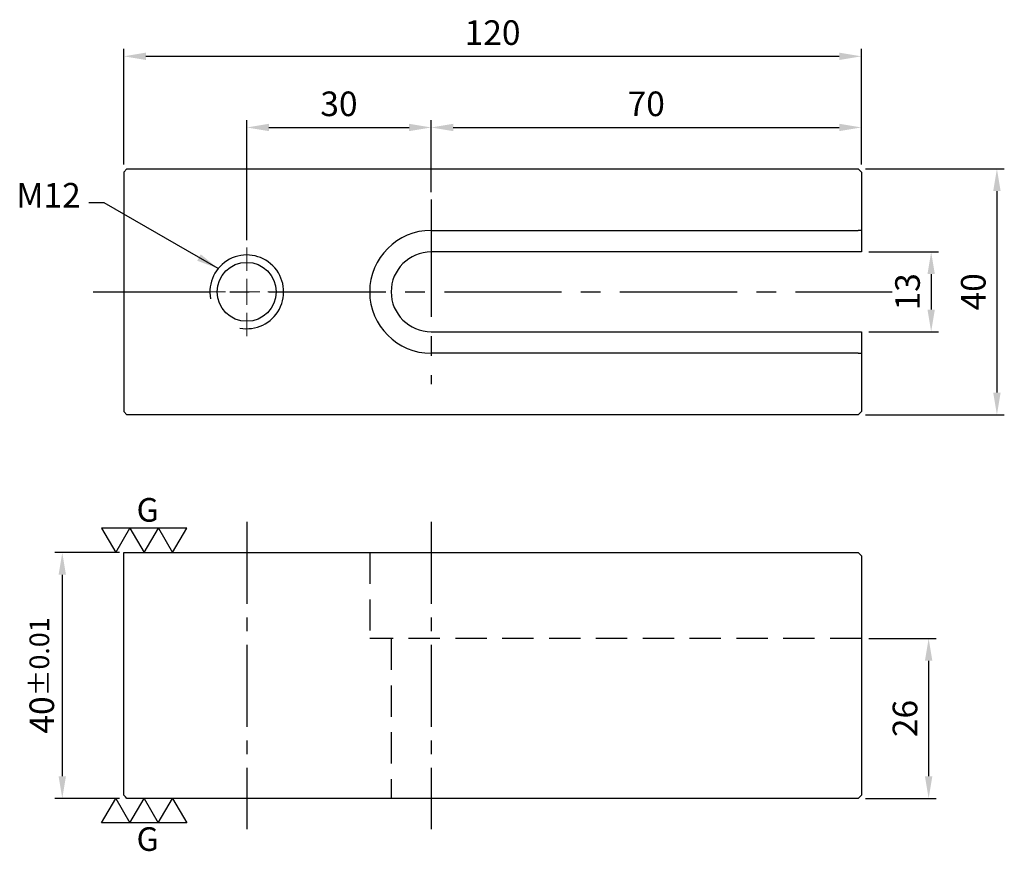
# Model space of a CAD drawing. Units: millimetres. Extents: x -17 to 143, y -91 to 44.
import ezdxf

# ---------------------------------------------------------------- set-up
doc = ezdxf.new("R2010")
doc.units = ezdxf.units.MM
for name, pattern in [('CENTER2', [28.575, 19.05, -3.175, 3.175, -3.175]), ('CL-5', [7, 5, -0.5, 1, -0.5]), ('DASHED2', [9.525, 6.35, -3.175])]:
    doc.linetypes.add(name, pattern=pattern)
for name, color, linetype in [('01', 4, 'Continuous'), ('CL', 1, 'CENTER2'), ('DASH', 8, 'DASHED2'), ('DIM', 6, 'Continuous'), ('G', 3, 'Continuous'), ('W', 7, 'Continuous')]:
    doc.layers.add(name, color=color, linetype=linetype)
doc.layers.add('CLL', color=1, linetype='Continuous', lineweight=15)
doc.styles.add('TXT-1', font='txt.shx', dxfattribs={"width": 0.9, "bigfont": 'chineset.shx'})
doc.styles.add('TXT-7', font='txt.shx', dxfattribs={"width": 0.8, "bigfont": 'chineset.shx'})
doc.dimstyles.new('HISO-25', dxfattribs={"dimscale": 2, "dimtxt": 2, "dimasz": 1.8, "dimexe": 0.6, "dimexo": 0.6, "dimgap": 0.66666, "dimtad": 0, "dimtoh": 1, "dimdec": 3, "dimdsep": 46, "dimtxsty": 'TXT-7', "dimcen": -2.5, "dimclrd": 256, "dimclre": 256, "dimclrt": 3, "dimadec": 0, "dimazin": 0, "dimtfac": 0.8, "dimtdec": 3, "dimtmove": 0, "dimatfit": 3, "dimfxl": 0, "dimlwd": -1, "dimarcsym": 0})
doc.dimstyles.new('ISO-25', dxfattribs={"dimscale": 2, "dimtxt": 2, "dimasz": 1.8, "dimexe": 0.6, "dimexo": 0.6, "dimgap": 0.66666, "dimtad": 1, "dimdec": 3, "dimdsep": 46, "dimtxsty": 'TXT-1', "dimcen": -2.5, "dimclrd": 256, "dimclre": 256, "dimclrt": 3, "dimadec": 0, "dimazin": 0, "dimtfac": 0.8, "dimtdec": 3, "dimtmove": 0, "dimatfit": 3, "dimfxl": 0, "dimlwd": -1, "dimarcsym": 0})

# ---------------------------------------------------------------- blocks, each defined once
blk = doc.blocks.new('螺絲-M10')
at = {"layer": '01'}
blk.add_circle((0, 0), 4, dxfattribs=at)
at = {"layer": 'CLL', "linetype": 'CL-5', "ltscale": 3}
for p, q in [((0, 2.86), (0, 6)), ((0, -1.76), (0, 1.76)), ((-6, 0), (-2.86, 0)), ((-1.76, 0), (1.76, 0)), ((2.86, 0), (6, 0)), ((0, -6), (0, -2.86))]:
    blk.add_line(p, q, dxfattribs=at)
at = {"layer": 'G'}
blk.add_arc((0, 0), 5, 259.1931, 190.8069, dxfattribs=at)
blk = doc.blocks.new('*D14')
at = {"layer": 'Defpoints', "color": 0}
for p in [(120, -56.44), (119.5, -82.44), (130.95, -82.44)]:
    blk.add_point(p, dxfattribs=at)
at = {"layer": 'DIM', "lineweight": -2}
for p, q in [((121.2, -56.44), (132.15, -56.44)), ((120.7, -82.44), (132.15, -82.44))]:
    blk.add_line(p, q, dxfattribs=at)
at = {"layer": 'DIM'}
blk.add_line((130.95, -60.04), (130.95, -78.84), dxfattribs=at)
for points in [[(130.35, -60.04), (131.55, -60.04), (130.95, -56.44)], [(130.35, -78.84), (131.55, -78.84), (130.95, -82.44)]]:
    blk.add_solid(points, dxfattribs=at)
at = {"layer": 'DIM', "color": 3, "insert": (127.62, -69.44), "char_height": 4, "attachment_point": 5, "rotation": 90, "style": 'TXT-1'}
blk.add_mtext('26', dxfattribs=at)
blk = doc.blocks.new('*D15')
at = {"layer": 'Defpoints', "color": 0}
for p in [(0.5, -42.44), (-10.02, -82.44), (0.5, -82.44)]:
    blk.add_point(p, dxfattribs=at)
at = {"layer": 'DIM', "lineweight": -2}
for p, q in [((-0.7, -42.44), (-11.22, -42.44)), ((-0.7, -82.44), (-11.22, -82.44))]:
    blk.add_line(p, q, dxfattribs=at)
at = {"layer": 'DIM'}
blk.add_line((-10.02, -46.04), (-10.02, -78.84), dxfattribs=at)
for points in [[(-10.62, -46.04), (-9.42, -46.04), (-10.02, -42.44)], [(-10.62, -78.84), (-9.42, -78.84), (-10.02, -82.44)]]:
    blk.add_solid(points, dxfattribs=at)
at = {"layer": 'DIM', "color": 3, "insert": (-13.35, -62.44), "char_height": 4, "attachment_point": 5, "rotation": 90, "style": 'TXT-1'}
blk.add_mtext('40{\\H3.200000;±0.01}', dxfattribs=at)
blk = doc.blocks.new('*D16')
at = {"layer": 'Defpoints', "color": 0}
for p in [(120, 6.5), (120, -6.5), (131.36, -6.5)]:
    blk.add_point(p, dxfattribs=at)
at = {"layer": 'DIM', "lineweight": -2}
for p, q in [((121.2, 6.5), (132.56, 6.5)), ((121.2, -6.5), (132.56, -6.5))]:
    blk.add_line(p, q, dxfattribs=at)
at = {"layer": 'DIM'}
blk.add_line((131.36, 2.9), (131.36, -2.9), dxfattribs=at)
for points in [[(130.76, 2.9), (131.96, 2.9), (131.36, 6.5)], [(130.76, -2.9), (131.96, -2.9), (131.36, -6.5)]]:
    blk.add_solid(points, dxfattribs=at)
at = {"layer": 'DIM', "color": 3, "insert": (128.03, 0), "char_height": 4, "attachment_point": 5, "rotation": 90, "style": 'TXT-1'}
blk.add_mtext('13', dxfattribs=at)
blk = doc.blocks.new('*D17')
at = {"layer": 'Defpoints', "color": 0}
for p in [(119.5, 20), (119.5, -20), (142.06, -20)]:
    blk.add_point(p, dxfattribs=at)
at = {"layer": 'DIM', "lineweight": -2}
for p, q in [((120.7, 20), (143.26, 20)), ((120.7, -20), (143.26, -20))]:
    blk.add_line(p, q, dxfattribs=at)
at = {"layer": 'DIM'}
blk.add_line((142.06, 16.4), (142.06, -16.4), dxfattribs=at)
for points in [[(141.46, 16.4), (142.66, 16.4), (142.06, 20)], [(141.46, -16.4), (142.66, -16.4), (142.06, -20)]]:
    blk.add_solid(points, dxfattribs=at)
at = {"layer": 'DIM', "color": 3, "insert": (138.73, 0), "char_height": 4, "attachment_point": 5, "rotation": 90, "style": 'TXT-1'}
blk.add_mtext('40', dxfattribs=at)
blk = doc.blocks.new('*D18')
at = {"layer": 'Defpoints', "color": 0}
for p in [(50, 26.75), (50, 15), (20, 7.2)]:
    blk.add_point(p, dxfattribs=at)
at = {"layer": 'DIM', "lineweight": -2}
for p, q in [((20, 8.4), (20, 27.95)), ((50, 16.2), (50, 27.95))]:
    blk.add_line(p, q, dxfattribs=at)
at = {"layer": 'DIM'}
blk.add_line((23.6, 26.75), (46.4, 26.75), dxfattribs=at)
for points in [[(23.6, 27.35), (23.6, 26.15), (20, 26.75)], [(46.4, 27.35), (46.4, 26.15), (50, 26.75)]]:
    blk.add_solid(points, dxfattribs=at)
at = {"layer": 'DIM', "color": 3, "insert": (35, 30.08), "char_height": 4, "attachment_point": 5, "style": 'TXT-1'}
blk.add_mtext('30', dxfattribs=at)
blk = doc.blocks.new('*D19')
at = {"layer": 'Defpoints', "color": 0}
for p in [(120, 26.75), (120, 19.5), (50, 15)]:
    blk.add_point(p, dxfattribs=at)
at = {"layer": 'DIM', "lineweight": -2}
for p, q in [((50, 16.2), (50, 27.95)), ((120, 20.7), (120, 27.95))]:
    blk.add_line(p, q, dxfattribs=at)
at = {"layer": 'DIM'}
blk.add_line((53.6, 26.75), (116.4, 26.75), dxfattribs=at)
for points in [[(53.6, 27.35), (53.6, 26.15), (50, 26.75)], [(116.4, 27.35), (116.4, 26.15), (120, 26.75)]]:
    blk.add_solid(points, dxfattribs=at)
at = {"layer": 'DIM', "color": 3, "insert": (85, 30.08), "char_height": 4, "attachment_point": 5, "style": 'TXT-1'}
blk.add_mtext('70', dxfattribs=at)
blk = doc.blocks.new('*D20')
at = {"layer": 'Defpoints', "color": 0}
for p in [(120, 38.33), (0, 19.5), (120, 19.5)]:
    blk.add_point(p, dxfattribs=at)
at = {"layer": 'DIM', "lineweight": -2}
for p, q in [((0, 20.7), (0, 39.53)), ((120, 20.7), (120, 39.53))]:
    blk.add_line(p, q, dxfattribs=at)
at = {"layer": 'DIM'}
blk.add_line((3.6, 38.33), (116.4, 38.33), dxfattribs=at)
for points in [[(3.6, 38.93), (3.6, 37.73), (0, 38.33)], [(116.4, 38.93), (116.4, 37.73), (120, 38.33)]]:
    blk.add_solid(points, dxfattribs=at)
at = {"layer": 'DIM', "color": 3, "insert": (60, 41.67), "char_height": 4, "attachment_point": 5, "style": 'TXT-1'}
blk.add_mtext('120', dxfattribs=at)
blk = doc.blocks.new('3G-上橫')
at = {"layer": '01'}
for p, q in [((-8.66, 5), (-5.77, 0)), ((-2.89, 5), (-8.66, 5)), ((-5.77, 0), (-2.89, 5)), ((-2.89, 5), (0, 0)), ((2.89, 5), (-2.89, 5)), ((0, 0), (2.89, 5)), ((2.89, 5), (5.77, 0)), ((8.66, 5), (2.89, 5)), ((5.77, 0), (8.66, 5))]:
    blk.add_line(p, q, dxfattribs=at)
blk.add_text('G', height=4.81, dxfattribs=at).set_placement((-1.54, 6.29))
blk = doc.blocks.new('3G-下橫')
at = {"layer": '01'}
for p, q in [((-7.89, -5), (-5, 0)), ((-5, 0), (-2.11, -5)), ((-2.11, -5), (0.77, 0)), ((0.77, 0), (3.66, -5)), ((3.66, -5), (6.55, 0)), ((6.55, 0), (9.43, -5)), ((-2.11, -5), (-7.89, -5)), ((3.66, -5), (-2.11, -5)), ((9.43, -5), (3.66, -5))]:
    blk.add_line(p, q, dxfattribs=at)
blk.add_text('G', height=4.81, dxfattribs=at).set_placement((-0.77, -10.68))

msp = doc.modelspace()

# ---------------------------------------------------------------- linework, layer by layer
at = {"layer": 'CL'}
for p, q in [((50, 15), (50, -15)), ((-5, 0), (125, 0))]:
    msp.add_line(p, q, dxfattribs=at)
at = {"layer": 'CL', "ltscale": 0.7}
for p, q in [((20, -37.4403), (20, -87.4403)), ((50, -37.4403), (50, -87.4403))]:
    msp.add_line(p, q, dxfattribs=at)
at = {"layer": 'DASH', "ltscale": 0.8}
for p, q in [((40, -42.4403), (40, -56.4403)), ((120, -56.4403), (40, -56.4403)), ((43.5, -56.4403), (43.5, -82.4403))]:
    msp.add_line(p, q, dxfattribs=at)
at = {"layer": 'W', "ltscale": 25.4}
for p, q in [((0.5, 20), (0, 19.5)), ((0, 19.5), (0, -19.5)), ((0.5, 20), (119.5, 20)), ((119.75, 19.75), (119.5, 20)), ((120, 19.5), (119.75, 19.75)), ((120, 19.5), (120, 10)), ((50, 10), (119.5, 10)), ((120, 10), (119.5, 10)), ((120, 10), (120, 6.5)), ((120, 6.5), (50, 6.5)), ((50, -6.5), (120, -6.5)), ((120, -6.5), (120, -10)), ((119.5, -10), (50, -10)), ((119.5, -10), (120, -10)), ((120, -10), (120, -19.5)), ((0, -19.5), (0.5, -20)), ((119.5, -20), (0.5, -20)), ((119.5, -20), (119.75, -19.75)), ((119.75, -19.75), (120, -19.5)), ((0, -42.4403), (119.5, -42.4403)), ((0, -81.9403), (0, -42.4403)), ((119.5, -42.4403), (119.75, -42.6903)), ((119.75, -42.6903), (120, -42.9403)), ((120, -42.9403), (120, -81.9403)), ((0, -81.9403), (0.25, -82.1903)), ((0.5, -82.4403), (0.25, -82.1903)), ((119.5, -82.4403), (0.5, -82.4403)), ((119.5, -82.4403), (119.75, -82.1903)), ((119.75, -82.1903), (120, -81.9403))]:
    msp.add_line(p, q, dxfattribs=at)
for radius in [10, 6.5]:
    msp.add_arc((50, 0), radius, 90, 270, dxfattribs=at)

# ---------------------------------------------------------------- block references
for name, p, xscale, yscale, zscale in [('螺絲-M10', (20, 0), 1.199999999999818, 1.199999999999818, 1.199999999999818), ('3G-上橫', (3.3015, -42.4403), 0.8000000000001819, 0.8000000000001819, 0.8000000000001819), ('3G-下橫', (2.6827, -82.4403), 0.8000000000001819, 0.8000000000001819, 0.8000000000001819)]:
    msp.add_blockref(name, p, dxfattribs=dict(xscale=xscale, yscale=yscale, zscale=zscale))

# ---------------------------------------------------------------- texts
at = {"layer": 'DIM', "color": 3, "insert": (-7.0093, 12.4705), "char_height": 4, "attachment_point": 9, "style": 'TXT-7'}
msp.add_mtext('M12', dxfattribs=at)

# ---------------------------------------------------------------- dimensions: what is measured, and where the dimension line sits
at = {"layer": 'DIM'}
for base, p1, p2, picture, middle in [((120, 38.3324), (0, 19.5), (120, 19.5), '*D20', (60, 41.6657)), ((50, 26.7473), (20, 7.2), (50, 15), '*D18', (35, 30.0806)), ((120, 26.7473), (50, 15), (120, 19.5), '*D19', (85, 30.0806))]:
    dim = msp.add_linear_dim(base=base, p1=p1, p2=p2, dimstyle='ISO-25', dxfattribs=at)
    dim.commit()
    dim.dimension.update_dxf_attribs({"geometry": picture, "text_midpoint": middle})
for base, p1, p2, picture, middle in [((142.0623, -20), (119.5, 20), (119.5, -20), '*D17', (138.729, 0)), ((131.3596, -6.5), (120, 6.5), (120, -6.5), '*D16', (128.0262, 0)), ((130.9535, -82.4403), (120, -56.4403), (119.5, -82.4403), '*D14', (127.6202, -69.4403))]:
    dim = msp.add_linear_dim(base=base, p1=p1, p2=p2, angle=90, dimstyle='ISO-25', dxfattribs=at)
    dim.commit()
    dim.dimension.update_dxf_attribs({"geometry": picture, "text_midpoint": middle})
dim = msp.add_linear_dim(base=(-10.0154, -82.4403), p1=(0.5, -42.4403), p2=(0.5, -82.4403), angle=90, dimstyle='ISO-25', override={"dimtol": 1, "dimtp": 0.01, "dimtm": 0.01}, dxfattribs=at)
dim.commit()
dim.dimension.update_dxf_attribs({"geometry": '*D15', "text_midpoint": (-10.0154, -62.4403), "dimtype": 160})

# ---------------------------------------------------------------- leaders
at = {"layer": 'DIM', "annotation_type": 0, "has_hookline": 1, "hookline_direction": 1, "text_width": 7.4667}
msp.add_leader([(15.3479, 3.7892), (-3.2143, 14.4705), (-5.6759, 14.4705)], dimstyle='HISO-25', override={"dimgap": 0.66666, "dimtad": 0}, dxfattribs=at)

doc.saveas('drawing.dxf')
